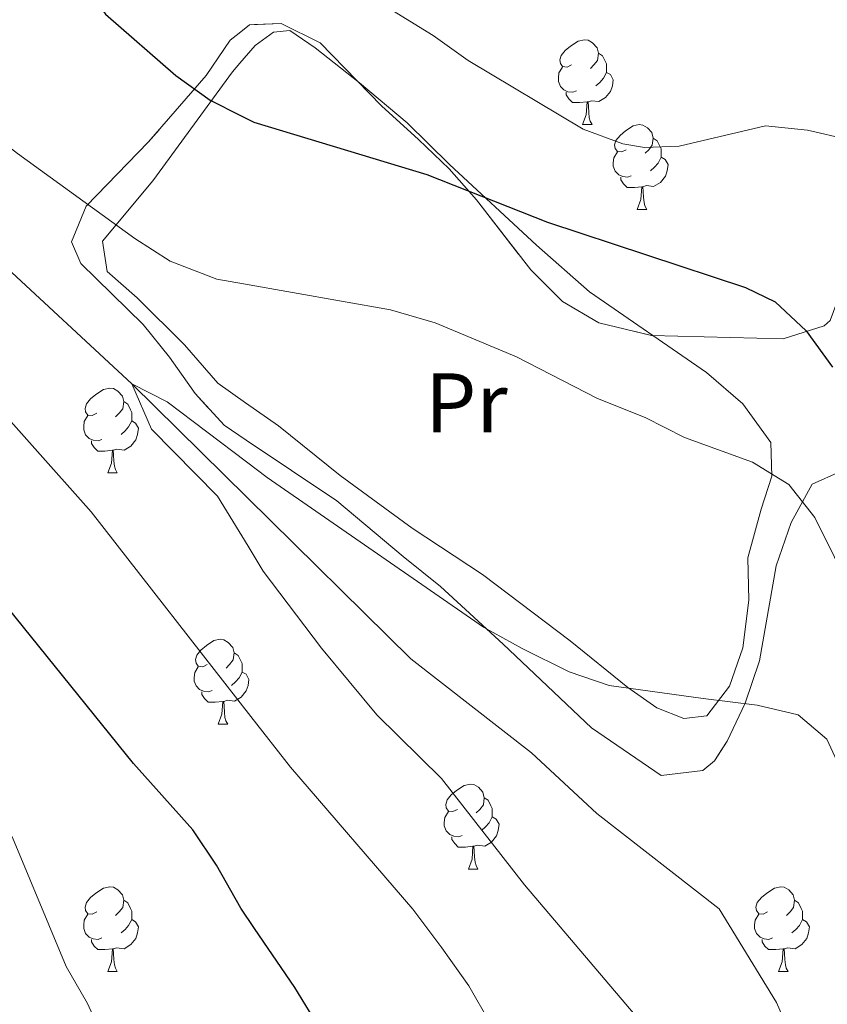
# Model space of a CAD drawing. Extents: x 599368 to 603867, y 761354 to 764390.
# Drawn here: x 600756 to 600852, y 763511 to 763628 of the extents above; entities that cross this region are included whole.
import ezdxf
from ezdxf.enums import TextEntityAlignment as Align

# ---------------------------------------------------------------- set-up
doc = ezdxf.new("R2010")
doc.units = 0
doc.header["$MEASUREMENT"] = 0
doc.linetypes.add('DGN Style 3', pattern=[59.710714, 42.65051, -17.060204])
for name, color, linetype in [('Nivel 11', 7, 'Continuous'), ('Nivel 20', 7, 'Continuous'), ('Nivel 35', 7, 'Continuous'), ('Nivel 36', 7, 'Continuous'), ('Nivel 37', 7, 'Continuous'), ('Nivel 4', 7, 'Continuous'), ('Nivel 49', 7, 'Continuous'), ('Nivel 5', 7, 'Continuous'), ('Nivel 57', 7, 'Continuous'), ('Nivel 61', 7, 'Continuous'), ('Nivel 63', 7, 'Continuous')]:
    doc.layers.add(name, color=color, linetype=linetype)
doc.styles.add('Style-arialn', font='arialn.shx', dxfattribs={"bigfont": 'arialnbig.shx'})
doc.linetypes.add('5zonar', pattern='A,-5,[1,dgnlstyle.shx,S=0.08,R=0,X=0,Y=0],-5', length=10)

msp = doc.modelspace()

# ---------------------------------------------------------------- linework, layer by layer
at = {"layer": 'Nivel 11', "color": 142, "linetype": 'DGN Style 3', "lineweight": 13}
msp.add_polyline3d([(600742.48, 763609.565, 617.208), (600769.412, 763584.603, 615), (600783.054, 763571.151, 614.075), (600802.393, 763552.088, 612.766), (600816.68, 763540.95, 612.766), (600824.389, 763533.785, 612.766), (600838.86, 763522.497, 612.393), (600845.621, 763511.429, 612.207), (600851.101, 763498.898, 612.02), (600866.253, 763481.807, 610), (600873.531, 763472.271, 609.441), (600879.396, 763466.307, 609.068), (600897.388, 763453.989, 608.695), (600903.64, 763447.571, 608.509), (600910.069, 763438.942, 607.764), (600919.816, 763426.992, 607.019), (600932.673, 763414.115, 605), (600944.531, 763404.477, 603.695), (600953.247, 763396.026, 603.323), (600959.826, 763387.627, 603.323), (600962.701, 763382.927, 603.323), (600965.875, 763378.765, 603.323), (600970.49, 763375.458, 603.137), (600983.553, 763367.283, 603.137)], dxfattribs=at)
at = {"layer": 'Nivel 20', "color": 19, "linetype": 'Continuous', "lineweight": 0, "ltscale": 0.5}
msp.add_polyline3d([(600782.171, 763622.526, 626.481), (600784.012, 763624.621, 626.861), (600786.143, 763626.21, 627.327), (600788.095, 763626.427, 627.42), (600791.086, 763624.358, 627.513), (600796.337, 763620.219, 627.234), (600801.955, 763615.471, 626.117), (600806.963, 763610.539, 624.721), (600817.253, 763601.011, 623.418), (600823.532, 763595.509, 622.859), (600837.374, 763585.931, 622.579), (600841.65, 763582.239, 621.927), (600844.982, 763577.658, 620.623), (600845.102, 763573.691, 619.971), (600843.809, 763569.785, 618.574), (600842.232, 763564.006, 617.735), (600842.363, 763559.009, 616.804), (600841.662, 763553.354, 616.152), (600840.071, 763548.834, 615.5), (600837.4, 763545.333, 614.848), (600834.695, 763544.998, 614.475), (600831.476, 763546.26, 614.289), (600828.054, 763548.664, 614.941), (600821.239, 763554.198, 615.314), (600810.88, 763562.033, 615.602), (600802.547, 763567.539, 615.974), (600794.061, 763573.746, 616.439), (600786.764, 763579.62, 617.184), (600782.862, 763582.354, 617.234), (600779.56, 763584.67, 617.277), (600775.62, 763589.238, 618.021), (600770.031, 763594.779, 618.859), (600766.489, 763597.883, 618.859), (600765.935, 763601.481, 619.324), (600771.9, 763608.625, 621.65), (600781.302, 763621.537, 626.303), (600782.171, 763622.526, 626.481)], dxfattribs=at)
at = {"layer": 'Nivel 35', "color": 92, "linetype": '5zonar', "lineweight": 0, "ltscale": 0.5}
msp.add_polyline3d([(600851.988, 763592.106, 629.229), (600851.278, 763591.466, 629.096), (600846.429, 763589.921, 629.137), (600830.863, 763590.323, 627.731), (600824.641, 763591.808, 627.731), (600820.324, 763594.328, 627.731), (600816.581, 763598.107, 627.731), (600810.165, 763606.361, 628.848), (600806.916, 763610.055, 629.755), (600803.322, 763613.512, 630.964), (600798.927, 763617.503, 630.988), (600791.689, 763624.963, 630.988), (600787.081, 763627.242, 630.988), (600783.331, 763627.084, 630.057), (600782.11, 763626.104, 629.858), (600781.047, 763625.251, 629.685), (600778.218, 763621.069, 629.499), (600771.39, 763613.219, 628.428), (600764.002, 763605.619, 628.196), (600762.27, 763601.408, 627.359), (600763.372, 763598.848, 627.173), (600770.762, 763591.633, 627.08), (600773.876, 763587.758, 626.541), (600776.88, 763583.452, 626.242), (600780.332, 763579.712, 626.242), (600782.937, 763577.961, 626.187), (600793.633, 763570.782, 625.963), (600801.482, 763564.188, 624.781), (600805.906, 763560.647, 624.66), (600813.332, 763553.821, 624.105), (600823.769, 763543.904, 623.916), (600831.996, 763538.27, 623.916), (600836.945, 763538.869, 624.473), (600838.311, 763540.019, 624.661), (600839.811, 763542.325, 624.847), (600841.951, 763546.842, 624.847), (600843.647, 763551.821, 624.847), (600845.612, 763563.069, 625.033), (600847.387, 763568.201, 626.151), (600849.856, 763572.731, 626.896), (600853.197, 763574.218, 626.896)], dxfattribs=at)
at = {"layer": 'Nivel 36', "color": 92, "linetype": 'Continuous', "lineweight": 0, "flags": 128}
for points in [[(600821.405, 763622.341), (600820.875, 763622.076), (600820.345, 763622.131), (600820.08, 763622.501), (600820.025, 763622.926), (600820.185, 763623.446), (600820.665, 763624.041), (600821.3, 763624.571), (600822.2, 763625.156), (600822.945, 763625.316), (600823.37, 763625.261), (600823.9, 763624.946), (600824.43, 763624.361), (600824.59, 763623.721), (600824.48, 763622.871), (600824.055, 763622.341), (600823.635, 763621.916)], [(600824.59, 763623.721), (600825.065, 763623.406), (600825.38, 763622.766), (600825.54, 763622.446), (600825.54, 763621.866), (600825.54, 763621.441), (600825.17, 763620.751), (600824.75, 763620.271), (600824.27, 763619.851)], [(600821.99, 763619.261), (600821.565, 763619.101), (600820.98, 763619.161), (600820.505, 763619.371), (600820.08, 763619.796), (600819.865, 763620.381), (600819.865, 763620.801), (600819.92, 763621.386), (600820.345, 763622.076)], [(600825.54, 763621.441), (600825.995, 763621.191), (600826.34, 763620.576), (600826.23, 763619.851), (600826.02, 763619.211), (600825.435, 763618.471), (600824.64, 763617.991), (600823.79, 763618.096), (600823.36, 763617.966)], [(600823.25, 763617.966), (600822.36, 763617.881), (600821.515, 763617.881), (600821.09, 763618.311), (600820.77, 763618.786), (600820.77, 763619.101)], [(600822.705, 763615.281), (600823.14, 763616.441), (600823.25, 763617.966), (600823.36, 763617.966), (600823.395, 763617.381), (600823.43, 763616.696), (600823.5, 763616.081), (600823.615, 763615.681), (600823.83, 763615.281)], [(600822.705, 763615.281), (600823.83, 763615.281)], [(600827.88, 763612.306), (600827.35, 763612.041), (600826.82, 763612.096), (600826.555, 763612.466), (600826.5, 763612.891), (600826.66, 763613.411), (600827.14, 763614.006), (600827.775, 763614.536), (600828.675, 763615.121), (600829.42, 763615.281), (600829.845, 763615.226), (600830.375, 763614.911), (600830.905, 763614.326), (600831.065, 763613.686), (600830.955, 763612.836), (600830.53, 763612.306), (600830.11, 763611.881)], [(600831.065, 763613.686), (600831.54, 763613.371), (600831.855, 763612.731), (600832.015, 763612.411), (600832.015, 763611.831), (600832.015, 763611.406), (600831.645, 763610.716), (600831.225, 763610.236), (600830.745, 763609.816)], [(600828.465, 763609.226), (600828.04, 763609.066), (600827.455, 763609.126), (600826.98, 763609.336), (600826.555, 763609.761), (600826.34, 763610.346), (600826.34, 763610.766), (600826.395, 763611.351), (600826.82, 763612.041)], [(600832.015, 763611.406), (600832.47, 763611.156), (600832.815, 763610.541), (600832.705, 763609.816), (600832.495, 763609.176), (600831.91, 763608.436), (600831.115, 763607.956), (600830.265, 763608.061), (600829.835, 763607.931)], [(600829.725, 763607.931), (600828.835, 763607.846), (600827.99, 763607.846), (600827.565, 763608.276), (600827.245, 763608.751), (600827.245, 763609.066)], [(600829.18, 763605.246), (600829.615, 763606.406), (600829.725, 763607.931), (600829.835, 763607.931), (600829.87, 763607.346), (600829.905, 763606.661), (600829.975, 763606.046), (600830.09, 763605.646), (600830.305, 763605.246)], [(600829.18, 763605.246), (600830.305, 763605.246)], [(600765.266, 763581.118), (600764.736, 763580.853), (600764.206, 763580.908), (600763.941, 763581.278), (600763.886, 763581.703), (600764.046, 763582.223), (600764.526, 763582.818), (600765.161, 763583.348), (600766.061, 763583.933), (600766.806, 763584.093), (600767.231, 763584.038), (600767.761, 763583.723), (600768.291, 763583.138), (600768.451, 763582.498), (600768.341, 763581.648), (600767.916, 763581.118), (600767.496, 763580.693)], [(600768.451, 763582.498), (600768.926, 763582.183), (600769.241, 763581.543), (600769.401, 763581.223), (600769.401, 763580.643), (600769.401, 763580.218), (600769.031, 763579.528), (600768.611, 763579.048), (600768.131, 763578.628)], [(600765.851, 763578.038), (600765.426, 763577.878), (600764.841, 763577.938), (600764.366, 763578.148), (600763.941, 763578.573), (600763.726, 763579.158), (600763.726, 763579.578), (600763.781, 763580.163), (600764.206, 763580.853)], [(600769.401, 763580.218), (600769.856, 763579.968), (600770.201, 763579.353), (600770.091, 763578.628), (600769.881, 763577.988), (600769.296, 763577.248), (600768.501, 763576.768), (600767.651, 763576.873), (600767.221, 763576.743)], [(600767.111, 763576.743), (600766.221, 763576.658), (600765.376, 763576.658), (600764.951, 763577.088), (600764.631, 763577.563), (600764.631, 763577.878)], [(600766.566, 763574.058), (600767.001, 763575.218), (600767.111, 763576.743), (600767.221, 763576.743), (600767.256, 763576.158), (600767.291, 763575.473), (600767.361, 763574.858), (600767.476, 763574.458), (600767.691, 763574.058)], [(600766.566, 763574.058), (600767.691, 763574.058)], [(600778.325, 763551.409), (600777.795, 763551.144), (600777.265, 763551.199), (600777, 763551.569), (600776.945, 763551.994), (600777.105, 763552.514), (600777.585, 763553.109), (600778.22, 763553.639), (600779.12, 763554.224), (600779.865, 763554.384), (600780.29, 763554.329), (600780.82, 763554.014), (600781.35, 763553.429), (600781.51, 763552.789), (600781.4, 763551.939), (600780.975, 763551.409), (600780.555, 763550.984)], [(600781.51, 763552.789), (600781.985, 763552.474), (600782.3, 763551.834), (600782.46, 763551.514), (600782.46, 763550.934), (600782.46, 763550.509), (600782.09, 763549.819), (600781.67, 763549.339), (600781.19, 763548.919)], [(600778.91, 763548.329), (600778.485, 763548.169), (600777.9, 763548.229), (600777.425, 763548.439), (600777, 763548.864), (600776.785, 763549.449), (600776.785, 763549.869), (600776.84, 763550.454), (600777.265, 763551.144)], [(600782.46, 763550.509), (600782.915, 763550.259), (600783.26, 763549.644), (600783.15, 763548.919), (600782.94, 763548.279), (600782.355, 763547.539), (600781.56, 763547.059), (600780.71, 763547.164), (600780.28, 763547.034)], [(600780.17, 763547.034), (600779.28, 763546.949), (600778.435, 763546.949), (600778.01, 763547.379), (600777.69, 763547.854), (600777.69, 763548.169)], [(600779.625, 763544.349), (600780.06, 763545.509), (600780.17, 763547.034), (600780.28, 763547.034), (600780.315, 763546.449), (600780.35, 763545.764), (600780.42, 763545.149), (600780.535, 763544.749), (600780.75, 763544.349)], [(600779.625, 763544.349), (600780.75, 763544.349)], [(600807.902, 763534.266), (600807.372, 763534.001), (600806.842, 763534.056), (600806.577, 763534.426), (600806.522, 763534.851), (600806.682, 763535.371), (600807.162, 763535.966), (600807.797, 763536.496), (600808.697, 763537.081), (600809.442, 763537.241), (600809.867, 763537.186), (600810.397, 763536.871), (600810.927, 763536.286), (600811.087, 763535.646), (600810.977, 763534.796), (600810.552, 763534.266), (600810.132, 763533.841)], [(600811.087, 763535.646), (600811.562, 763535.331), (600811.877, 763534.691), (600812.037, 763534.371), (600812.037, 763533.791), (600812.037, 763533.366), (600811.667, 763532.676), (600811.247, 763532.196), (600810.767, 763531.776)], [(600808.487, 763531.186), (600808.062, 763531.026), (600807.477, 763531.086), (600807.002, 763531.296), (600806.577, 763531.721), (600806.362, 763532.306), (600806.362, 763532.726), (600806.417, 763533.311), (600806.842, 763534.001)], [(600812.037, 763533.366), (600812.492, 763533.116), (600812.837, 763532.501), (600812.727, 763531.776), (600812.517, 763531.136), (600811.932, 763530.396), (600811.137, 763529.916), (600810.287, 763530.021), (600809.857, 763529.891)], [(600809.747, 763529.891), (600808.857, 763529.806), (600808.012, 763529.806), (600807.587, 763530.236), (600807.267, 763530.711), (600807.267, 763531.026)], [(600809.202, 763527.206), (600809.637, 763528.366), (600809.747, 763529.891), (600809.857, 763529.891), (600809.892, 763529.306), (600809.927, 763528.621), (600809.997, 763528.006), (600810.112, 763527.606), (600810.327, 763527.206)], [(600809.202, 763527.206), (600810.327, 763527.206)], [(600765.266, 763522.126), (600764.736, 763521.861), (600764.206, 763521.916), (600763.941, 763522.286), (600763.886, 763522.711), (600764.046, 763523.231), (600764.526, 763523.826), (600765.161, 763524.356), (600766.061, 763524.941), (600766.806, 763525.101), (600767.231, 763525.046), (600767.761, 763524.731), (600768.291, 763524.146), (600768.451, 763523.506), (600768.341, 763522.656), (600767.916, 763522.126), (600767.496, 763521.701)], [(600844.593, 763522.126), (600844.063, 763521.861), (600843.533, 763521.916), (600843.268, 763522.286), (600843.213, 763522.711), (600843.373, 763523.231), (600843.853, 763523.826), (600844.488, 763524.356), (600845.388, 763524.941), (600846.133, 763525.101), (600846.558, 763525.046), (600847.088, 763524.731), (600847.618, 763524.146), (600847.778, 763523.506), (600847.668, 763522.656), (600847.243, 763522.126), (600846.823, 763521.701)], [(600768.451, 763523.506), (600768.926, 763523.191), (600769.241, 763522.551), (600769.401, 763522.231), (600769.401, 763521.651), (600769.401, 763521.226), (600769.031, 763520.536), (600768.611, 763520.056), (600768.131, 763519.636)], [(600847.778, 763523.506), (600848.253, 763523.191), (600848.568, 763522.551), (600848.728, 763522.231), (600848.728, 763521.651), (600848.728, 763521.226), (600848.358, 763520.536), (600847.938, 763520.056), (600847.458, 763519.636)], [(600765.851, 763519.046), (600765.426, 763518.886), (600764.841, 763518.946), (600764.366, 763519.156), (600763.941, 763519.581), (600763.726, 763520.166), (600763.726, 763520.586), (600763.781, 763521.171), (600764.206, 763521.861)], [(600845.178, 763519.046), (600844.753, 763518.886), (600844.168, 763518.946), (600843.693, 763519.156), (600843.268, 763519.581), (600843.053, 763520.166), (600843.053, 763520.586), (600843.108, 763521.171), (600843.533, 763521.861)], [(600769.401, 763521.226), (600769.856, 763520.976), (600770.201, 763520.361), (600770.091, 763519.636), (600769.881, 763518.996), (600769.296, 763518.256), (600768.501, 763517.776), (600767.651, 763517.881), (600767.221, 763517.751)], [(600848.728, 763521.226), (600849.183, 763520.976), (600849.528, 763520.361), (600849.418, 763519.636), (600849.208, 763518.996), (600848.623, 763518.256), (600847.828, 763517.776), (600846.978, 763517.881), (600846.548, 763517.751)], [(600767.111, 763517.751), (600766.221, 763517.666), (600765.376, 763517.666), (600764.951, 763518.096), (600764.631, 763518.571), (600764.631, 763518.886)], [(600846.438, 763517.751), (600845.548, 763517.666), (600844.703, 763517.666), (600844.278, 763518.096), (600843.958, 763518.571), (600843.958, 763518.886)], [(600766.566, 763515.066), (600767.001, 763516.226), (600767.111, 763517.751), (600767.221, 763517.751), (600767.256, 763517.166), (600767.291, 763516.481), (600767.361, 763515.866), (600767.476, 763515.466), (600767.691, 763515.066)], [(600845.893, 763515.066), (600846.328, 763516.226), (600846.438, 763517.751), (600846.548, 763517.751), (600846.583, 763517.166), (600846.618, 763516.481), (600846.688, 763515.866), (600846.803, 763515.466), (600847.018, 763515.066)], [(600766.566, 763515.066), (600767.691, 763515.066)], [(600845.893, 763515.066), (600847.018, 763515.066)]]:
    msp.add_lwpolyline(points, dxfattribs=at)
at = {"layer": 'Nivel 4', "color": 25, "linetype": 'Continuous', "lineweight": 30, "elevation": 625, "flags": 128}
for points in [[(600717.395, 763665.322), (600718.021, 763669.858), (600719.051, 763680.409), (600721.539, 763682.426), (600723.248, 763681.209), (600728.873, 763672.314), (600731.895, 763668.33), (600739.624, 763660.134), (600750.255, 763647.466), (600760.151, 763636.87), (600766.314, 763628.351), (600774.628, 763621.097), (600778.682, 763618.176), (600782.277, 763616.353), (600783.845, 763615.562), (600804.284, 763609.373), (600818.554, 763603.749), (600841.993, 763596.015), (600845.484, 763594.298), (600849.13, 763590.883), (600852.271, 763586.587)], [(600791.268, 763508.914), (600788.702, 763513.206), (600783.93, 763520.155), (600782.285, 763522.555), (600779.408, 763527.679), (600776.612, 763531.825), (600769.596, 763539.681), (600745.375, 763569.705), (600731.152, 763585.606), (600713.779, 763598.692), (600702.753, 763605.314), (600695.792, 763611.035), (600673.083, 763626.368), (600668.931, 763629.533)]]:
    msp.add_lwpolyline(points, dxfattribs=at)
at = {"layer": 'Nivel 49', "color": 19, "linetype": 'Continuous', "lineweight": 0, "extrusion": (0.133435, -0.170629, 0.976259), "elevation": -49530.515, "flags": 128}
msp.add_lwpolyline([(944038.625, 226370.426), (943528.296, 226766.824), (942950.332, 225986.475)], dxfattribs=at)
at = {"layer": 'Nivel 5', "color": 25, "linetype": 'Continuous', "lineweight": 0, "flags": 128}
for points, elevation in [([(600795.437, 763631.763), (600805.025, 763625.822), (600809.176, 763622.841), (600822.788, 763614.751), (600827.469, 763612.992), (600830.048, 763612.567), (600834.128, 763612.726), (600844.328, 763615.127), (600849.295, 763614.611), (600854.076, 763613.517)], 630), ([(600737.752, 763630.536), (600740.623, 763626.44), (600748.077, 763618.355), (600751.782, 763614.997), (600755.905, 763611.859), (600769.751, 763601.801), (600773.96, 763599.11), (600779.455, 763596.999), (600782.619, 763596.436), (600799.984, 763593.356), (600805.292, 763591.825), (600814.89, 763587.813), (600824.478, 763582.889), (600830.097, 763580.611), (600834.777, 763578.258), (600842.822, 763575.332), (600847.087, 763572.708), (600850.179, 763568.777), (600864.191, 763540.463)], 620), ([(600811.729, 763509.049), (600809.267, 763513.399), (600806.075, 763517.872), (600802.622, 763522.451), (600788.168, 763539.272), (600783.499, 763545.246), (600764.587, 763569.46), (600742.992, 763593.71), (600737.034, 763602.017), (600733.554, 763605.676), (600725.763, 763612.095), (600716.671, 763618.124), (600717.644, 763619.65), (600720.083, 763620.02), (600725.082, 763619.965), (600728.252, 763621.618), (600729.102, 763623.998), (600729.765, 763628.954)], 620), ([(600766.546, 763506.113), (600764.159, 763511.293), (600761.652, 763515.68), (600755.287, 763530.916), (600752.595, 763536.279), (600747.144, 763545.34), (600737.07, 763559.184), (600733.771, 763563.082), (600729.862, 763566.796), (600721.742, 763572.699), (600717.91, 763575.914), (600695.493, 763589.673), (600681.149, 763598.067), (600670.834, 763603.478), (600666.073, 763606.703), (600651.046, 763622.597)], 630), ([(600829.597, 763509.137), (600815.859, 763525.326), (600806.027, 763537.931), (600798.378, 763545.435), (600791.82, 763553.348), (600784.942, 763562.444), (600783.153, 763565.385), (600779.543, 763571.328), (600771.737, 763579.24), (600769.412, 763584.603), (600773.581, 763582.495), (600782.981, 763575.365), (600785.407, 763573.528), (600810.975, 763555.818), (600815.548, 763553.288), (600821.117, 763550.532), (600825.852, 763548.919), (600836.978, 763547.385), (600843.358, 763546.596), (600848.219, 763545.457), (600851.606, 763542.566), (600855.555, 763533.948)], 615)]:
    msp.add_lwpolyline(points, dxfattribs=dict(at, elevation=elevation))
at = {"layer": 'Nivel 57', "color": 92, "linetype": 'DGN Style 3', "lineweight": 0, "flags": 128}
msp.add_lwpolyline([(600984.994, 763379.313), (600979.552, 763381.467), (600975.245, 763384.218), (600972.304, 763388.255), (600967.756, 763399.444), (600964.6, 763410.102), (600961.902, 763414.544), (600958.468, 763418.17), (600954.312, 763421.33), (600949.553, 763423.872), (600944.943, 763426.721), (600940.243, 763430.592), (600932.065, 763438.284), (600920.424, 763450.95), (600916.861, 763454.42), (600908.434, 763461.804), (600904.642, 763465.655), (600901.66, 763469.668), (600896.289, 763479.224), (600894.1, 763484.008), (600890.381, 763494.628), (600886.926, 763504.915), (600884.506, 763510.992), (600881.398, 763514.927), (600876.583, 763519.172), (600873.827, 763523.315), (600872.091, 763528.485), (600869.46, 763539.889), (600868.098, 763544.62), (600866.2, 763550.285), (600864.256, 763555.041), (600859.933, 763565.344), (600857.748, 763569.842), (600855.193, 763573.171), (600853.197, 763574.218), (600849.856, 763572.731), (600847.387, 763568.201), (600845.612, 763563.069), (600843.647, 763551.821), (600841.951, 763546.842), (600839.811, 763542.325), (600838.311, 763540.019), (600836.945, 763538.869), (600831.996, 763538.27), (600823.769, 763543.904), (600813.332, 763553.821), (600805.906, 763560.647), (600801.482, 763564.188), (600793.633, 763570.782), (600782.937, 763577.961), (600780.332, 763579.712), (600776.88, 763583.452), (600773.876, 763587.758), (600770.762, 763591.633), (600763.372, 763598.848), (600762.27, 763601.408), (600764.002, 763605.619), (600771.39, 763613.219), (600778.218, 763621.069), (600781.047, 763625.251), (600782.11, 763626.104), (600783.331, 763627.084), (600787.081, 763627.242), (600791.689, 763624.963), (600798.927, 763617.503), (600803.322, 763613.512), (600806.916, 763610.055), (600810.165, 763606.361), (600816.581, 763598.107), (600820.324, 763594.328), (600824.641, 763591.808), (600830.863, 763590.323), (600846.429, 763589.921), (600851.278, 763591.466), (600851.988, 763592.106), (600853.663, 763596.682), (600853.895, 763603.324), (600853.401, 763610.745), (600852.792, 763620.329), (600855.57, 763624.481), (600859.055, 763626.808), (600863.016, 763627.462), (600868.072, 763625.763), (600872.45, 763622.563), (600880.315, 763615.748), (600883.155, 763614.253), (600885.746, 763614.586), (600888.522, 763618.967), (600891.299, 763623.194), (600895.129, 763627.264), (600898.773, 763630.899), (600902.549, 763634.154), (600906.76, 763637.47), (600914.731, 763643.675), (600919.137, 763645.478), (600923.643, 763645.146), (600929.135, 763641.995), (600932.796, 763638.608), (600937.058, 763634.029), (600940.509, 763630.143), (600944.488, 763626.281), (600948.23, 763622.98), (600957.234, 763616.135), (600960.1, 763612.274), (600961.382, 763606.718), (600963.571, 763601.934), (600967.887, 763598.09), (600971.85, 763594.516), (600975.141, 763590.767), (600980.245, 763580.535), (600983.158, 763576.508), (600986.851, 763573.725), (600992.126, 763572.867), (601003.096, 763574.667), (601008.271, 763575.945), (601012.468, 763575.991), (601016.916, 763573.979), (601020.932, 763569.597), (601023.964, 763564.518), (601026.007, 763559.198), (601027.676, 763553.756), (601029.627, 763549.165), (601036.215, 763539.275), (601038.18, 763534.759), (601039.233, 763529.2), (601039.534, 763523.493), (601040.114, 763518.526), (601041.764, 763512.404), (601044.042, 763508.267), (601047.446, 763504.031), (601051.632, 763499.733), (601055.588, 763494.863), (601058.467, 763490.244), (601060.393, 763485.629), (601060.642, 763481.113), (601058.482, 763475.964), (601054.967, 763472.444), (601049.993, 763469.719), (601045.79, 763467.23), (601043.073, 763464.453), (601041.597, 763459.934), (601042.249, 763456.126), (601044.19, 763454.081), (601049.147, 763453.454), (601055.393, 763454.55), (601060.788, 763455.051), (601065.315, 763454.319), (601069.77, 763451.773), (601074.131, 763447.323), (601077.035, 763443.382), (601079.991, 763438.302), (601084.589, 763427.214), (601085.964, 763422.494), (601086.866, 763416.857), (601085.924, 763412.268), (601082.386, 763407.803), (601078.537, 763403.945), (601070.059, 763397.671), (601067.727, 763394.593), (601067.451, 763391.919), (601069.546, 763388.736), (601074.38, 763386.348), (601079.512, 763384.649), (601085.602, 763382.445), (601095.225, 763378.411), (601104.576, 763373.786), (601110.135, 763371.482), (601115.418, 763369.677), (601121.084, 763368.382), (601126.018, 763367.837), (601131.712, 763367.952), (601136.454, 763369.554), (601140.697, 763372.348), (601144.467, 763376.51), (601147.518, 763381.094), (601150.093, 763385.348), (601153.383, 763390.539), (601156.865, 763394.122), (601161.385, 763396.583), (601166.374, 763396.897), (601172.181, 763396.198), (601176.982, 763396.785), (601180.245, 763398.5), (601182.039, 763401.877), (601181.904, 763407.218), (601181.155, 763412.933), (601180.342, 763418.761), (601178.976, 763423.828), (601177.169, 763428.457), (601174.594, 763433.541), (601166.645, 763448.36), (601164.446, 763453.101), (601162.215, 763458.338), (601160.23, 763462.917), (601158.397, 763467.851), (601157.299, 763472.729), (601157.861, 763477.085), (601160.34, 763480.699), (601164.439, 763482.728), (601169.908, 763482.803), (601174.678, 763481.467), (601185.307, 763476.791), (601189.932, 763475.3), (601194.438, 763475.045), (601199.681, 763477.086), (601204.859, 763479.979), (601209.57, 763482.145), (601214.424, 763482.666), (601218.636, 763481.339), (601222.874, 763477.646), (601228.254, 763467.923), (601231.039, 763463.771), (601237.63, 763454.228), (601242.608, 763445.659), (601246.731, 763440.037), (601250.185, 763436.281), (601253.814, 763432.886), (601257.352, 763430.406), (601259.799, 763429.899), (601261.997, 763431.297), (601262.493, 763434.736), (601259.055, 763442.101), (601252.914, 763454.207), (601249.046, 763463.969), (601242.628, 763485.571), (601238.39, 763503.153), (601236.764, 763512.216), (601236.265, 763522.894), (601235.565, 763529.025), (601234.633, 763535.06), (601230.317, 763557.246), (601228.957, 763562.954), (601225.69, 763574.206), (601222.085, 763584.17), (601220.117, 763590.695), (601218.982, 763596.175), (601217.96, 763607.084), (601217.061, 763617.692), (601215.978, 763624.086), (601213.377, 763634.778), (601210.881, 763645.402), (601208.249, 763655.752), (601203.477, 763666.383), (601200.649, 763674.291), (601195.133, 763695.274), (601194.095, 763700.192), (601190.544, 763721.392), (601189.111, 763737.034), (601187.305, 763754.362), (601183.197, 763775.745), (601182.769, 763786.766), (601182.826, 763803.409), (601182.457, 763808.399), (601181.251, 763813.956), (601178.17, 763824.206), (601177.646, 763829.604), (601177.895, 763834.6), (601178.674, 763840.18), (601181.971, 763857.396), (601183.252, 763868.008), (601184.22, 763879.769), (601185.46, 763896.191), (601186.045, 763901.728), (601186.091, 763907.026), (601184.585, 763912.001), (601181.58, 763915.99), (601177.311, 763919.847), (601173.791, 763923.383), (601171.846, 763926.796), (601171.895, 763929.238), (601175.147, 763931.945), (601180.016, 763933.296), (601185.129, 763935.896), (601190.158, 763939.75), (601192.565, 763944.117), (601193.829, 763957.828), (601194.65, 763962.761), (601197.898, 763973.958), (601199.205, 763978.76), (601199.915, 763983.652), (601198.718, 763988.37), (601197.268, 763990.393), (601192.357, 763990.818), (601189.111, 763980.633), (601185.9, 763974.264), (601184.838, 763973.232), (601180.041, 763972.673), (601172.796, 763979.233), (601160.561, 763989.998), (601129.452, 764013.861), (601106.742, 764031.282), (601099.076, 764037.473), (601087.713, 764047.211), (601081.368, 764052.73), (601077.804, 764056.375), (601075.366, 764060.718), (601074.772, 764064.533), (601075.331, 764069.572), (601077.595, 764079.743), (601079.427, 764085.42), (601080.092, 764087.161), (601047.154, 764086.671), (600899.513, 764084.473), (600259.12, 764074.94), (600273.139, 763118.792), (600273.212, 763113.793), (600274.339, 763036.957), (600277.806, 763035.252), (600281.958, 763032.453), (600285.926, 763029.288), (600294.169, 763022.714), (600298.519, 763018.883), (600302.412, 763014.71), (600304.86, 763010.412), (600307.416, 763005.093), (600310.12, 763000.907), (600313.474, 762996.753), (600316.292, 762992.623), (600317.64, 762987.801), (600317.039, 762982.867), (600315.766, 762977.986), (600315.588, 762974.571), (600317.156, 762971.251), (600320.112, 762967.137), (600324.389, 762962.204), (600326.129, 762956.418), (600332.532, 762941.239), (600336.521, 762930.313), (600338.715, 762925.819), (600344.155, 762917.351), (600348.145, 762912.241), (600351.771, 762908.357), (600358.877, 762901.213), (600363.071, 762897.035), (600367.433, 762893.246), (600371.658, 762890.611), (600376.506, 762888.246), (600380.734, 762885.574), (600384.665, 762881.573), (600387.941, 762877.901), (600392.155, 762874.066), (600396.515, 762870.352), (600400.642, 762867.615), (600405.646, 762865.244), (600410.711, 762863.361), (600415.886, 762862.263), (600421.734, 762861.516), (600426.571, 762860.337), (600431.514, 762858.332), (600441.479, 762852.763), (600450.375, 762847.323), (600456.023, 762843.522), (600459.96, 762840.447), (600468.204, 762832.958), (600476.814, 762825.715), (600485.059, 762818.043), (600494.816, 762811.796), (600498.673, 762808.612), (600502.841, 762804.262), (600506.078, 762799.596), (600507.354, 762794.782), (600507.179, 762789.415), (600508.102, 762783.745), (600510.305, 762778.748), (600513.361, 762774.423), (600517.209, 762770.404), (600521.422, 762767.483), (600526.609, 762764.991), (600531.979, 762762.987), (600542.289, 762760.441), (600547.293, 762758.497), (600552.403, 762755.865), (600557.386, 762753.029), (600561.94, 762751.019), (600567.249, 762749.259), (600573.088, 762748.855), (600578.044, 762748.422), (600583.716, 762748.186), (600589.434, 762748.382), (600594.264, 762749.666), (600598.834, 762751.869), (600602.915, 762755.046), (600606.903, 762759.434), (600609.671, 762763.533), (600610.946, 762767.377), (600610.576, 762769.694), (600607.708, 762770.787), (600602.832, 762769.133), (600593.28, 762763.838), (600588.242, 762761.767), (600583.392, 762760.566), (600578.026, 762759.765), (600572.365, 762759.58), (600567.536, 762760.663), (600562.987, 762763.151), (600558.343, 762766.273), (600555.081, 762769.974), (600550.32, 762772.894), (600545.439, 762774.228), (600539.126, 762776.539), (600534.818, 762779.091), (600531.278, 762782.622), (600528.649, 762786.948), (600526.995, 762791.885), (600525.706, 762797.006), (600524.774, 762803.528), (600523.572, 762808.773), (600521.582, 762813.689), (600518.723, 762818.124), (600514.342, 762821.234), (600509.567, 762822.594), (600504.548, 762822.893), (600499.353, 762824.497), (600495.472, 762827.634), (600488.385, 762835.734), (600484.599, 762839.448), (600480.324, 762843.039), (600475.563, 762846.264), (600464.885, 762852.486), (600456.335, 762857.821), (600450.762, 762861.15), (600441.363, 762865.917), (600436.805, 762867.975), (600426.552, 762872.062), (600421.646, 762874.044), (600417.338, 762876.422), (600412.761, 762878.61), (600408.365, 762882.019), (600403.251, 762885.25), (600399.268, 762888.225), (600392.676, 762897.313), (600389.187, 762900.894), (600385.219, 762903.205), (600380.218, 762903.868), (600374.661, 762906.1), (600370.875, 762909.346), (600367.771, 762913.391), (600365.682, 762917.933), (600359.169, 762938.637), (600356.801, 762943.306), (600353.44, 762947.003), (600345.468, 762950.817), (600343.609, 762955.526), (600342.99, 762961.135), (600341.701, 762966.561), (600339.656, 762971.813), (600338.271, 762976.618), (600337.825, 762982.812), (600339.9, 762987.476), (600343.743, 762987.36), (600348.343, 762984.733), (600353.214, 762982.571), (600358.204, 762982.26), (600368.628, 762984.776), (600371.434, 762984.719), (600373.091, 762984.049), (600376.685, 762980.459), (600377.238, 762977.532), (600380.142, 762972.29), (600382.498, 762967.905), (600385.31, 762962.909), (600387.574, 762958.339), (600397.983, 762938.023), (600403.453, 762928.264), (600408.369, 762918.914), (600411.86, 762914.078), (600415.622, 762909.977), (600419.426, 762906.735), (600423.332, 762904.667), (600428.638, 762904.431), (600432.102, 762903.864), (600435.475, 762900.173), (600441.403, 762891.584), (600445.074, 762886.991), (600448.368, 762883.24), (600456.277, 762874.484), (600460.035, 762871.183), (600465.116, 762868.43), (600469.921, 762867.051), (600474.251, 762866.448), (600477.516, 762867.618), (600480.525, 762871.58), (600482.164, 762876.34), (600483.253, 762881.769), (600484.293, 762887.619), (600484.944, 762892.566), (600485.233, 762903.177), (600485.658, 762909.059), (600486.07, 762913.973), (600486.549, 762919.828), (600487.263, 762930.806), (600486.707, 762935.989), (600485.972, 762937.634), (600482.196, 762934.884), (600479.702, 762930.306), (600476.599, 762925.789), (600469.05, 762917.666), (600465.702, 762913.758), (600462.415, 762909.484), (600456.574, 762900.572), (600453.712, 762898.25), (600450.602, 762897.94), (600446.33, 762900.312), (600442.797, 762904.903), (600437.405, 762914.08), (600434.961, 762918.825), (600431.575, 762925.627), (600426.946, 762933.762), (600414.751, 762958.587), (600412.448, 762963.012), (600409.635, 762968.008), (600407.072, 762972.741), (600403.06, 762982.624), (600401.434, 762987.266), (600400.818, 762990.68), (600402.418, 762994.652), (600406.122, 762997.937), (600410.46, 763000.588), (600415.01, 763002.35), (600419.904, 763002.653), (600424.525, 763001.084), (600428.311, 762997.736), (600433.254, 762995.365), (600438.676, 762993.944), (600443.564, 762992.881), (600448.691, 762990.51), (600453.573, 762988.2), (600457.847, 762984.914), (600461.694, 762980.861), (600465.6, 762977.577), (600474.238, 762971.621), (600478.77, 762969.454), (600483.668, 762968.488), (600486.534, 762969.102), (600488.643, 762970.742), (600490.976, 762975.025), (600491.392, 762982.526), (600492.164, 762988.389), (600493.022, 762993.262), (600494.172, 762998.447), (600496.111, 763006.622), (600497.351, 763010.313), (600500.24, 763015.076), (600504.327, 763017.795), (600509.203, 763019.144), (600536.396, 763023.272), (600541.943, 763024.5), (600552.49, 763026.712), (600558.135, 763027.862), (600563.037, 763028.862), (600569.617, 763029.827), (600574.133, 763030.404), (600579.803, 763031.267), (600592.422, 763033.42), (600597.622, 763034.873), (600602.141, 763037.167), (600607.053, 763037.956), (600612.543, 763036.867), (600615.958, 763036.933), (600620.343, 763040.416), (600624.731, 763042.557), (600630.662, 763042.864), (600635.34, 763044.159), (600637.959, 763045.992), (600639.477, 763050.507), (600639.554, 763053.415), (600643.431, 763056.429), (600647.243, 763057.682), (600650.376, 763061.379), (600652.926, 763068.396), (600655.365, 763069.132), (600659.088, 763066.698), (600665.077, 763057.771), (600672.139, 763052.097), (600676.312, 763049.345), (600679.364, 763047.859), (600695.085, 763041.63), (600699.866, 763040.172), (600705.478, 763039.51), (600711.729, 763039.276), (600716.518, 763037.82), (600721.646, 763034.778), (600730.956, 763027.508), (600736.052, 763024.383), (600740.57, 763022.245), (600747.055, 763020.057), (600758.137, 763017.025), (600768.66, 763014.504), (600778.274, 763011.57), (600783.523, 763008.956), (600788.405, 763006.524), (600792.789, 763004.787), (600794.832, 763003.98), (600799.86, 763002.315), (600805.16, 763001.271), (600809.943, 762999.91), (600829.716, 762990.488), (600836.066, 762985.314), (600842.733, 762966.83), (600843.554, 762960.906), (600845.715, 762956.385), (600848.817, 762952.386), (600852.587, 762949.135), (600859.191, 762945.392), (600863.344, 762942.461), (600868.49, 762939.465), (600878.178, 762932.856), (600882.181, 762929.618), (600885.502, 762926.068), (600886.447, 762923.408), (600884.592, 762918.58), (600882.949, 762915.28), (600882.989, 762911.694), (600886.007, 762907.835), (600890.993, 762905.524), (600896.278, 762903.751), (600900.805, 762901.511), (600905.955, 762899.036), (600910.097, 762896.271), (600914.023, 762893.109), (600916.348, 762889.93), (600917.727, 762882.466), (600929.523, 762857.511), (600933.213, 762848.219), (600934.717, 762843.276), (600936.869, 762837.279), (600938.062, 762831.749), (600938.257, 762826.755), (600936.848, 762816.056), (600936.816, 762812.011), (600938.772, 762807.606), (600942.624, 762804.367), (600947.613, 762801.674), (600953.283, 762799.676), (600956.776, 762795.37), (600958.798, 762790.808), (600959.798, 762785.356), (600960.048, 762779.854), (600959.66, 762774.868), (600958.594, 762769.145), (600958.251, 762764.169), (600959.689, 762758.385), (600962.639, 762753.763), (600977.566, 762737.361), (600979.962, 762732.967), (600980.687, 762729.465), (600977.191, 762720.256), (600977.638, 762715.237), (600979.677, 762710.223), (600982.86, 762705.374), (600986.411, 762701.673), (600989.953, 762698.736), (600991.98, 762694.866), (600993.428, 762677.715), (600992.689, 762672.463), (600990.827, 762667.839), (600987.745, 762663.532), (600983.51, 762660.051), (600979.433, 762656.114), (600976.139, 762653.977), (600971.136, 762654.192), (600965.695, 762656.192), (600962.791, 762656.618), (600959.756, 762655.059), (600958.19, 762651.684), (600958.425, 762647.45), (600960.727, 762643.012), (600965.269, 762638.601), (600969.915, 762635.608), (600974.49, 762633.624), (600979.545, 762632.001), (600984.978, 762630.687), (600989.936, 762630.894), (600994.565, 762633.234), (600998.954, 762636.64), (601002.679, 762637.902), (601006.122, 762637.101), (601009.359, 762634.236), (601010.535, 762631.349), (601009.811, 762627.755), (601006.972, 762624.33), (601002.392, 762622.331), (600996.986, 762621.28), (600991.948, 762619.845), (600987.487, 762617.589), (600985.597, 762615.965), (600985.803, 762611.16), (600988.07, 762606.225), (600990.643, 762601.216), (600993.746, 762596.671), (600997.155, 762591.181), (600999.577, 762586.815), (601002.011, 762581.833), (601003.813, 762576.859), (601004.244, 762571.909), (601003.236, 762566.403), (600994.482, 762540.178), (600993.318, 762535.112), (600993.559, 762530.277), (600996.201, 762524.405), (600999.011, 762520.264), (601003.179, 762516.036), (601008.179, 762512.126), (601012.722, 762508.832), (601016.797, 762505.96), (601021.776, 762503.172), (601026.86, 762500.471), (601030.804, 762497.559), (601034.022, 762494.016), (601035.679, 762489.074), (601036.563, 762484.962), (601039.113, 762482.091), (601044.092, 762480.39), (601047.763, 762479.667), (601049.921, 762477.707), (601050.901, 762472.478), (601051.026, 762467.493), (601050.705, 762461.995), (601050.278, 762456.61), (601050.208, 762451.6), (601050.949, 762446.659), (601056.815, 762430.119), (601058.129, 762425.294), (601058.946, 762420.343), (601059.154, 762415.308), (601058.456, 762409.348), (601056.992, 762403.685), (601048.355, 762377.186), (601045.875, 762366.78), (601043.366, 762355.234), (601041.857, 762350.482), (601039.331, 762344.854), (601034.705, 762334.606), (601026.385, 762320.855), (601023.608, 762315.45), (601021.764, 762310.807), (601020.22, 762305.525), (601019.282, 762300.554), (601018.489, 762294.692), (601018.191, 762289.278), (601019.867, 762284.285), (601022.934, 762280.753), (601027.393, 762277.749), (601031.997, 762275.511), (601037.432, 762273.968), (601043.168, 762272.81), (601048.526, 762271.342), (601054.606, 762269.577), (601059.249, 762267.721), (601068.315, 762262.173), (601072.997, 762259.783), (601077.747, 762258.08), (601082.794, 762257.067), (601085.619, 762256.945), (601087.936, 762257.594), (601091.604, 762260.979), (601099.983, 762280.437), (601103.057, 762288.28), (601104.145, 762293.13), (601105.101, 762303.068), (601105.576, 762312.957), (601105.422, 762322.944), (601104.654, 762330.17), (601103.687, 762335.059), (601101.698, 762342.683), (601093.774, 762371.605), (601078.559, 762434.218), (601072.698, 762453.69), (601062.388, 762489.062), (601058.059, 762501.072), (601056.245, 762507.633), (601055.491, 762512.567), (601054.718, 762533.891), (601054.896, 762538.888), (601059.987, 762561.761), (601061.998, 762573.184), (601063.328, 762584.081), (601065.428, 762597.509), (601066.888, 762607.396), (601068.37, 762630.264), (601068.32, 762635.785), (601067.742, 762640.754), (601065.851, 762646.227), (601062.903, 762650.545), (601058.969, 762654.394), (601054.416, 762657.636), (601050.806, 762661.096), (601047.776, 762665.518), (601044.384, 762669.191), (601039.928, 762671.889), (601035.371, 762674.066), (601032.154, 762677.909), (601029.651, 762683.452), (601027.17, 762687.011), (601018.793, 762690.515), (601015.793, 762694.518), (601014.289, 762699.461), (601013.467, 762704.794), (601013.02, 762710.742), (601012.357, 762722.087), (601012.002, 762727.061), (601012.489, 762731.34), (601014.438, 762734.49), (601018.447, 762736.609), (601023.346, 762736.42), (601028.628, 762734.875), (601033.211, 762734.544), (601037.895, 762736.44), (601041.47, 762739.9), (601044.548, 762744.513), (601049.16, 762755.4), (601051.719, 762759.957), (601053.561, 762764.606), (601053.823, 762768.577), (601052.649, 762771.235), (601049.654, 762772.881), (601044.848, 762772.752), (601039.99, 762770.409), (601030.901, 762764.128), (601025.777, 762760.994), (601021.11, 762759.289), (601016.31, 762758.626), (601011.639, 762760.024), (601008.56, 762762.509), (601006.995, 762766.002), (601007.709, 762770.436), (601009.986, 762774.065), (601014.281, 762776.613), (601019.303, 762777.889), (601024.086, 762780.155), (601031.436, 762788.288), (601035.565, 762791.118), (601040.811, 762792.93), (601046.762, 762793.201), (601051.713, 762793.89), (601055.279, 762795.76), (601058.102, 762800.583), (601061.676, 762803.92), (601065.119, 762806.463), (601067.245, 762811.002), (601067.801, 762816.044), (601066.735, 762843.555), (601066.7, 762853.731), (601065.648, 762865.538), (601064.318, 762875.988), (601063.47, 762882.381), (601062.435, 762888.052), (601060.415, 762897.847), (601057.848, 762909.265), (601057.026, 762914.598), (601054.497, 762931.455), (601052.855, 762946.985), (601049.956, 762967.71), (601049.359, 762973.427), (601049.147, 762979.967), (601049.679, 762985.872), (601052.09, 762995.741), (601056.313, 763005.765), (601058.724, 763010.084), (601061.958, 763014.393), (601065.274, 763018.169), (601071.72, 763027.092), (601074.826, 763030.941), (601078.371, 763034.72), (601100.474, 763058.085), (601109.395, 763065.738), (601118.04, 763072.844), (601125.892, 763080.058), (601132.87, 763088.64), (601138.653, 763097.653), (601141.265, 763102.634), (601143.203, 763107.242), (601145.007, 763113.183), (601146.213, 763118.035), (601147.025, 763124.009), (601147.555, 763129.959), (601147.617, 763135.137), (601147.268, 763140.101), (601146.524, 763145.282), (601145.25, 763150.152), (601143.519, 763154.865), (601138.601, 763164.884), (601137.338, 763168.762), (601137.982, 763172.661), (601141.148, 763176.206), (601145.4, 763178.161), (601151.12, 763178.453), (601156.242, 763177.669), (601172.151, 763174.334), (601177.731, 763173.556), (601183.264, 763173.306), (601188.421, 763173.452), (601193.368, 763174.185), (601197.228, 763175.591), (601200.561, 763179.301), (601202.648, 763183.903), (601204.76, 763186.139), (601209.713, 763186.804), (601214.916, 763185.564), (601219.891, 763184.168), (601230.297, 763181.688), (601232.736, 763181.944), (601234.62, 763184.101), (601234.276, 763188.96), (601232.076, 763193.46), (601228.141, 763197.385), (601222.734, 763200.045), (601202.247, 763206.487), (601196.331, 763208.559), (601191.275, 763211.068), (601187.433, 763214.261), (601183.727, 763218.188), (601180.07, 763223.28), (601177.974, 763227.817), (601175.807, 763238.22), (601174.149, 763243.169), (601172.412, 763247.826), (601169.538, 763252.449), (601162.982, 763262.278), (601160.303, 763266.466), (601157.808, 763271.246), (601155.146, 763276.642), (601152.513, 763280.879), (601149.416, 763284.966), (601145.077, 763289.038), (601141.022, 763291.818), (601135.437, 763294.919), (601130.624, 763296.886), (601125.77, 763297.832), (601120.435, 763297.239), (601108.767, 763294.384), (601103.839, 763293.547), (601097.135, 763292.525), (601092.086, 763292.353), (601087.204, 763293.44), (601081.348, 763296.39), (601063.144, 763309.278), (601058.573, 763312.143), (601034.046, 763326.101), (601025, 763332.754), (601017.097, 763339.831), (601008.389, 763349.899), (601005.722, 763354.129), (601003.638, 763359.676), (601001.38, 763364.725), (600998.464, 763368.778), (600994.834, 763372.782), (600989.453, 763377.063)], close=True, dxfattribs=at)
at = {"layer": 'Nivel 61', "color": 19, "linetype": 'Continuous', "lineweight": 0}
msp.add_3dface([(600293.04, 761761.42), (603689.31, 761811.95), (603654.22, 764125.48), (600259.12, 764074.94)], dxfattribs=at)
at = {"layer": 'Nivel 63', "color": 7, "linetype": 'Continuous', "lineweight": 0}
msp.add_3dface([(599412.202, 761354.417), (603866.705, 761420.691), (603822.521, 764390.373), (599368.018, 764324.098)], dxfattribs=at)

# ---------------------------------------------------------------- texts
at = {"layer": 'Nivel 37', "color": 92, "linetype": 'Continuous', "lineweight": 0, "style": 'Style-arialn'}
msp.add_text('Pr', height=7, dxfattribs=at).set_placement((600808.977, 763582.349, 618.623), align=Align.MIDDLE_CENTER)

doc.saveas('drawing.dxf')
